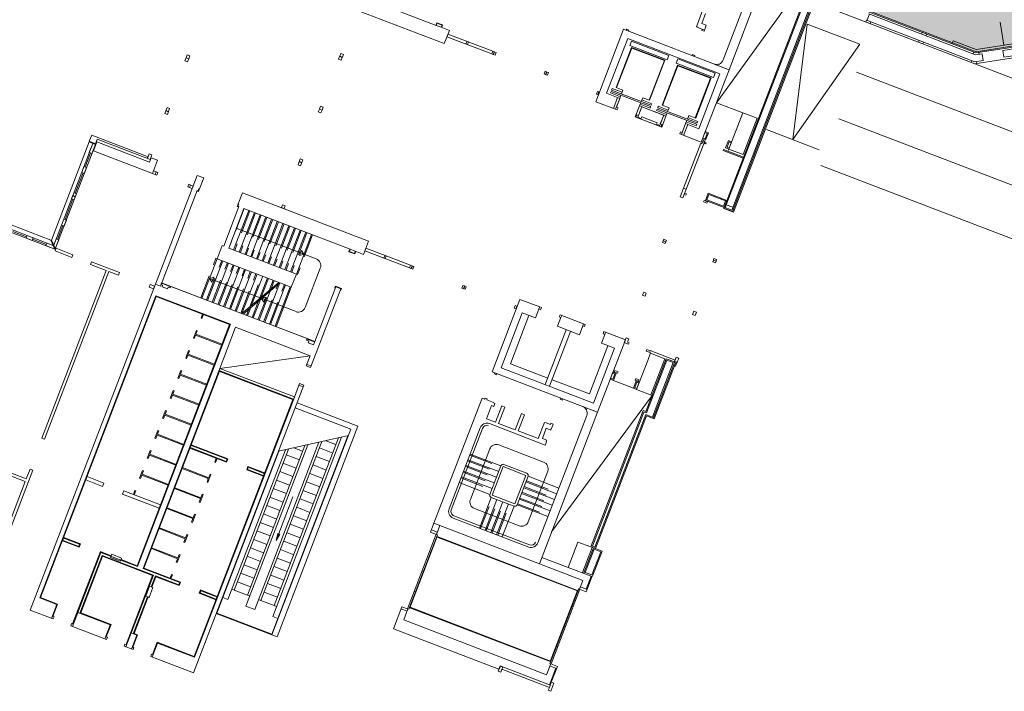
# Model space of a CAD drawing. Units: metres. Extents: x 5870 to 6509, y 343642 to 344292.
# Drawn here: x 6363 to 6405, y 343739 to 343767 of the extents above; entities that cross this region are included whole.
import ezdxf

# ---------------------------------------------------------------- set-up
doc = ezdxf.new("R2010")
doc.units = ezdxf.units.M
doc.header["$LTSCALE"] = 2
doc.linetypes.add('DASHED', pattern=[0.75, 0.5, -0.25])
for name, color, linetype, lineweight in [('A_01_Bebauung_Bestand', 7, 'CONTINUOUS', 20), ('A_03_FasVerkl_SN', 7, 'CONTINUOUS', 15), ('A_03_FETÜ_SN', 131, 'CONTINUOUS', 13), ('A_03_Fördertechnik_AN', 7, 'CONTINUOUS', 0), ('A_03_Fördertechnik_SN', 7, 'CONTINUOUS', 13), ('A_03_Haustechnik_Allgemein', 7, 'CONTINUOUS', 13), ('A_03_Stiege-Rampe_AN', 7, 'CONTINUOUS', 9), ('A_03_Stiege-Rampe_Verdeckt', 7, 'DASHED', 0), ('A_04_Bühne_Praktikabel_AN', 7, 'CONTINUOUS', 9), ('A_06_Symbol Schacht', 252, 'CONTINUOUS', 13)]:
    doc.layers.add(name, color=color, linetype=linetype, lineweight=lineweight)
doc.layers.add('A_05_Farbe_Schraff_B', color=7, linetype='CONTINUOUS', lineweight=15, true_color=0xf5d1d7)

msp = doc.modelspace()

# ---------------------------------------------------------------- hatches: boundary and pattern name
at = {"layer": 'A_05_Farbe_Schraff_B'}
h = msp.add_hatch(color=256, dxfattribs=at)
h.dxf.hatch_style = 1
h.paths.add_polyline_path([(6429.35, 343782.651), (6431.332, 343784.256), (6423.817, 343793.535), (6405.999, 343790.711), (6401.703, 343779.517), (6404.102, 343778.65), (6402.31, 343774.122), (6399.976, 343775.017), (6397.481, 343768.515), (6397.574, 343768.479), (6404.146, 343765.957), (6433.021, 343770.532), (6432.484, 343771.195), (6438.176, 343775.805), (6434.409, 343780.456), (6432.446, 343778.828)])

# ---------------------------------------------------------------- linework, layer by layer
at = {"layer": 'A_01_Bebauung_Bestand', "lineweight": 5}
for p, q in [((6396.106, 343771.632), (6393.634, 343765.19)), ((6393.386, 343765.606), (6395.465, 343771.021)), ((6397.799, 343770.601), (6393.475, 343759.333)), ((6398.138, 343770.52), (6393.781, 343759.167)), ((6398.079, 343770.494), (6395.197, 343762.983)), ((6404.125, 343765.903), (6433.143, 343770.501)), ((6404.077, 343765.439), (6433.401, 343770.086)), ((6405.273, 343766.004), (6423.595, 343768.907)), ((6405.319, 343765.717), (6423.64, 343768.62)), ((6404.125, 343765.903), (6397.553, 343768.425)), ((6392.247, 343767.018), (6392.512, 343767.709)), ((6404.077, 343765.439), (6397.392, 343768.005)), ((6392.636, 343767.586), (6392.471, 343767.157)), ((6399.475, 343767.291), (6399.446, 343767.217)), ((6404.085, 343765.522), (6399.475, 343767.291)), ((6399.602, 343767.553), (6399.498, 343767.283)), ((6404.117, 343765.82), (6399.578, 343767.562)), ((6381.398, 343766.994), (6381.183, 343767.076)), ((6389.264, 343766.867), (6389.282, 343766.913)), ((6389.358, 343766.831), (6389.264, 343766.867)), ((6389.282, 343766.913), (6389.376, 343766.877)), ((6389.376, 343766.877), (6389.358, 343766.831)), ((6392.312, 343766.993), (6392.247, 343767.018)), ((6392.308, 343766.984), (6392.312, 343766.993)), ((6392.495, 343766.912), (6392.308, 343766.984)), ((6392.471, 343767.157), (6392.658, 343767.085)), ((6392.477, 343766.865), (6392.495, 343766.912)), ((6392.571, 343766.829), (6392.477, 343766.865)), ((6392.495, 343766.912), (6392.589, 343766.876)), ((6392.589, 343766.876), (6392.571, 343766.829)), ((6392.642, 343767.016), (6392.589, 343766.876)), ((6392.658, 343767.085), (6392.633, 343767.02)), ((6392.633, 343767.02), (6392.642, 343767.016)), ((6399.661, 343767.22), (6399.633, 343767.145)), ((6383.546, 343765.864), (6381.641, 343766.595)), ((6383.589, 343765.976), (6381.684, 343766.707)), ((6401.715, 343766.432), (6401.687, 343766.357)), ((6401.848, 343766.777), (6401.819, 343766.702)), ((6402.034, 343766.705), (6402.006, 343766.631)), ((6382.451, 343766.284), (6382.494, 343766.396)), ((6382.451, 343766.284), (6382.512, 343766.261)), ((6382.494, 343766.396), (6382.555, 343766.373)), ((6382.512, 343766.261), (6382.555, 343766.373)), ((6401.902, 343766.36), (6401.873, 343766.285)), ((6405.273, 343766.004), (6405.319, 343765.717)), ((6377.03, 343765.633), (6377.075, 343765.75)), ((6377.03, 343765.633), (6377.142, 343765.59)), ((6377.075, 343765.75), (6377.187, 343765.707)), ((6377.127, 343765.885), (6377.082, 343765.769)), ((6377.082, 343765.769), (6377.194, 343765.726)), ((6377.127, 343765.885), (6377.239, 343765.842)), ((6377.142, 343765.59), (6377.187, 343765.707)), ((6377.239, 343765.842), (6377.194, 343765.726)), ((6383.546, 343765.864), (6383.589, 343765.976)), ((6383.546, 343765.864), (6383.606, 343765.841)), ((6383.589, 343765.976), (6383.649, 343765.953)), ((6383.606, 343765.841), (6383.649, 343765.953)), ((6383.625, 343765.834), (6383.668, 343765.946)), ((6383.625, 343765.834), (6383.686, 343765.81)), ((6383.668, 343765.946), (6383.729, 343765.922)), ((6383.686, 343765.81), (6383.729, 343765.922)), ((6392.065, 343765.792), (6392.083, 343765.838)), ((6392.159, 343765.756), (6392.065, 343765.792)), ((6392.083, 343765.838), (6392.176, 343765.802)), ((6392.176, 343765.802), (6392.159, 343765.756)), ((6403.956, 343765.572), (6403.927, 343765.497)), ((6404.042, 343765.935), (6404.013, 343765.86)), ((6404.085, 343765.522), (6404.445, 343765.579)), ((6404.117, 343765.82), (6404.4, 343765.865)), ((6404.261, 343765.843), (6404.248, 343765.922)), ((6404.4, 343765.865), (6404.445, 343765.579)), ((6393.634, 343765.19), (6392.999, 343765.433)), ((6393.172, 343765.421), (6393.203, 343765.408)), ((6404.171, 343765.454), (6404.158, 343765.533)), ((6385.772, 343765.01), (6385.815, 343765.122)), ((6385.772, 343765.01), (6385.833, 343764.986)), ((6385.815, 343765.122), (6385.876, 343765.098)), ((6385.833, 343764.986), (6385.876, 343765.098)), ((6385.852, 343764.979), (6385.895, 343765.091)), ((6385.852, 343764.979), (6385.912, 343764.956)), ((6385.895, 343765.091), (6385.955, 343765.068)), ((6385.912, 343764.956), (6385.955, 343765.068)), ((6387.999, 343764.155), (6388.042, 343764.267)), ((6387.999, 343764.155), (6388.06, 343764.132)), ((6388.042, 343764.267), (6388.103, 343764.244)), ((6388.06, 343764.132), (6388.103, 343764.244)), ((6376.219, 343763.519), (6376.267, 343763.645)), ((6376.267, 343763.645), (6376.379, 343763.602)), ((6376.331, 343763.476), (6376.379, 343763.602)), ((6369.688, 343763.443), (6369.8, 343763.4)), ((6369.695, 343763.462), (6369.807, 343763.419)), ((6395.197, 343762.983), (6393.755, 343759.225)), ((6392.615, 343762.255), (6392.521, 343762.291)), ((6392.701, 343762.479), (6392.607, 343762.515)), ((6392.701, 343762.479), (6392.615, 343762.255)), ((6366.586, 343762.058), (6364.923, 343757.725)), ((6366.698, 343762.015), (6364.992, 343757.57)), ((6392.581, 343762.112), (6392.516, 343762.138)), ((6393.634, 343762.121), (6393.548, 343761.897)), ((6393.641, 343761.861), (6393.548, 343761.897)), ((6393.625, 343761.819), (6393.59, 343761.726)), ((6393.727, 343762.085), (6393.634, 343762.121)), ((6368.897, 343761.423), (6368.925, 343761.498)), ((6368.911, 343761.418), (6368.988, 343761.618)), ((6369.126, 343760.778), (6369.341, 343761.338)), ((6375.355, 343761.269), (6375.467, 343761.226)), ((6375.362, 343761.287), (6375.474, 343761.244)), ((6369.242, 343760.733), (6369.285, 343760.845)), ((6370.69, 343760.178), (6370.733, 343760.29)), ((6391.699, 343760.148), (6391.811, 343760.105)), ((6392.688, 343759.656), (6392.774, 343759.88)), ((6392.774, 343759.88), (6393.484, 343759.608)), ((6392.688, 343759.656), (6393.398, 343759.384)), ((6393.484, 343759.608), (6393.398, 343759.384)), ((6393.416, 343759.307), (6393.781, 343759.167)), ((6393.475, 343759.333), (6393.755, 343759.225)), ((6393.519, 343759.45), (6393.799, 343759.342)), ((6362.69, 343758.567), (6364.905, 343757.717)), ((6364.974, 343757.562), (6362.759, 343758.412)), ((6365.695, 343757.21), (6365.738, 343757.323)), ((6380.052, 343756.761), (6378.148, 343757.492)), ((6380.095, 343756.873), (6378.191, 343757.604)), ((6366.488, 343756.906), (6366.531, 343757.018)), ((6369.268, 343755.582), (6364.336, 343742.731)), ((6372.438, 343754.365), (6369.268, 343755.582)), ((6372.438, 343754.365), (6368.486, 343744.068)), ((6375.97, 343753.492), (6376.023, 343753.632)), ((6390.254, 343753.173), (6390.279, 343753.238)), ((6390.293, 343753.136), (6390.9, 343752.903)), ((6375.871, 343752.593), (6375.69, 343752.662)), ((6390.095, 343750.652), (6390.959, 343752.902)), ((6390.121, 343750.594), (6390.984, 343752.844)), ((6390.309, 343751.363), (6390.9, 343752.903)), ((6390.402, 343750.363), (6391.323, 343752.763)), ((6390.682, 343751.22), (6391.264, 343752.737)), ((6390.959, 343752.902), (6391.323, 343752.763)), ((6390.984, 343752.844), (6391.264, 343752.737)), ((6391.316, 343752.787), (6391.387, 343752.973)), ((6391.316, 343752.787), (6391.381, 343752.762)), ((6391.318, 343752.598), (6391.381, 343752.762)), ((6371.943, 343752.375), (6368.72, 343743.978)), ((6371.952, 343752.399), (6375.122, 343751.183)), ((6388.777, 343752.256), (6388.684, 343752.292)), ((6388.691, 343752.032), (6388.777, 343752.256)), ((6375.53, 343751.706), (6375.349, 343751.775)), ((6388.691, 343752.032), (6388.598, 343752.068)), ((6389.625, 343751.674), (6389.711, 343751.898)), ((6389.804, 343751.862), (6389.711, 343751.898)), ((6389.718, 343751.638), (6389.625, 343751.674)), ((6375.113, 343751.158), (6370.91, 343740.208)), ((6390.376, 343750.421), (6390.682, 343751.22)), ((6387.823, 343744.926), (6390.014, 343750.635)), ((6387.935, 343744.883), (6390.1, 343750.527)), ((6390.014, 343750.635), (6390.121, 343750.594)), ((6390.1, 343750.527), (6390.376, 343750.421)), ((6370.7, 343749.135), (6372.261, 343748.536)), ((6370.735, 343749.228), (6372.296, 343748.629)), ((6372.296, 343748.629), (6372.261, 343748.536)), ((6373.196, 343748.284), (6373.161, 343748.191)), ((6373.161, 343748.191), (6373.869, 343747.919)), ((6373.196, 343748.284), (6373.905, 343748.012)), ((6384.028, 343748.311), (6383.562, 343747.097)), ((6384.028, 343748.311), (6384.999, 343747.938)), ((6384.999, 343747.938), (6384.533, 343746.724)), ((6383.562, 343747.097), (6384.533, 343746.724)), ((6365.28, 343745.191), (6365.988, 343744.919)), ((6365.315, 343745.285), (6366.024, 343745.013)), ((6366.924, 343744.667), (6365.717, 343741.521)), ((6366.024, 343745.013), (6365.988, 343744.919)), ((6366.924, 343744.667), (6368.486, 343744.068)), ((6387.41, 343743.81), (6387.819, 343744.874)), ((6387.462, 343743.79), (6387.87, 343744.855)), ((6387.52, 343743.816), (6387.898, 343744.801)), ((6387.763, 343744.896), (6387.87, 343744.855)), ((6387.764, 343744.901), (6387.96, 343744.825)), ((6387.8, 343743.709), (6388.178, 343744.694)), ((6387.823, 343744.926), (6387.935, 343744.883)), ((6387.898, 343744.801), (6388.178, 343744.694)), ((6366.982, 343744.538), (6366.038, 343742.078)), ((6366.982, 343744.538), (6369.159, 343743.702)), ((6368.72, 343743.978), (6370.281, 343743.379)), ((6386.796, 343744.024), (6387.776, 343743.648)), ((6387.52, 343743.816), (6387.8, 343743.709)), ((6369.159, 343743.702), (6367.987, 343740.65)), ((6369.252, 343743.667), (6369.073, 343743.2)), ((6369.252, 343743.667), (6370.246, 343743.285)), ((6370.281, 343743.379), (6370.246, 343743.285)), ((6387.565, 343743.097), (6387.776, 343743.648)), ((6371.181, 343743.033), (6371.146, 343742.94)), ((6371.181, 343743.033), (6371.89, 343742.761)), ((6364.336, 343742.731), (6365.057, 343742.454)), ((6368.912, 343742.78), (6368.308, 343741.207)), ((6371.146, 343742.94), (6371.854, 343742.668)), ((6364.83, 343741.861), (6365.057, 343742.454)), ((6364.866, 343741.955), (6364.936, 343741.928)), ((6365.944, 343742.114), (6367.328, 343741.583)), ((6365.682, 343741.641), (6365.752, 343741.614)), ((6367.1, 343740.99), (6367.328, 343741.583)), ((6367.136, 343741.083), (6367.206, 343741.056)), ((6368.215, 343741.242), (6368.456, 343741.15)), ((6368.456, 343741.15), (6368.229, 343740.557)), ((6367.953, 343740.77), (6368.023, 343740.743)), ((6368.265, 343740.65), (6368.335, 343740.623)), ((6369.116, 343740.216), (6369.343, 343740.809)), ((6369.343, 343740.809), (6370.91, 343740.208)), ((6369.082, 343740.337), (6369.152, 343740.31)), ((6383.848, 343739.693), (6383.858, 343739.689)), ((6383.852, 343739.702), (6383.906, 343739.842)), ((6383.858, 343739.689), (6383.912, 343739.829)), ((6383.906, 343739.842), (6386.006, 343739.036)), ((6383.912, 343739.829), (6384.014, 343739.79)), ((6383.932, 343739.575), (6384.014, 343739.79)), ((6386.006, 343739.036), (6386.275, 343739.736)), ((6386.079, 343739.142), (6385.997, 343738.927))]:
    msp.add_line(p, q, dxfattribs=at)
at = {"layer": 'A_01_Bebauung_Bestand', "lineweight": 5, "ltscale": 10}
for p, q in [((6388.717, 343763.542), (6388.896, 343764.009)), ((6389.744, 343763.148), (6389.923, 343763.615)), ((6389.895, 343763.122), (6389.755, 343763.176)), ((6389.895, 343763.122), (6389.92, 343763.187)), ((6390.573, 343762.937), (6389.92, 343763.187)), ((6390.677, 343762.79), (6390.857, 343763.256)), ((6390.548, 343762.871), (6390.573, 343762.937)), ((6390.688, 343762.818), (6390.548, 343762.871)), ((6391.704, 343762.395), (6391.884, 343762.862)), ((6377.743, 343757.471), (6377.528, 343757.553)), ((6369.485, 343756.061), (6369.555, 343756.034)), ((6369.901, 343755.96), (6369.504, 343756.113)), ((6369.908, 343755.979), (6369.511, 343756.131)), ((6369.555, 343756.034), (6369.528, 343755.964)), ((6369.761, 343755.875), (6369.528, 343755.964)), ((6369.788, 343755.945), (6369.761, 343755.875)), ((6369.881, 343755.909), (6369.788, 343755.945)), ((6369.908, 343755.979), (6369.881, 343755.909)), ((6369.908, 343755.979), (6375.697, 343753.758)), ((6385.586, 343755.104), (6385.55, 343755.01)), ((6386.519, 343754.745), (6386.483, 343754.652)), ((6387.453, 343754.387), (6387.417, 343754.294)), ((6388.386, 343754.029), (6388.351, 343753.935)), ((6375.697, 343753.758), (6375.67, 343753.688)), ((6375.67, 343753.688), (6375.763, 343753.652)), ((6375.689, 343753.739), (6376.016, 343753.613)), ((6375.697, 343753.758), (6376.023, 343753.632)), ((6375.763, 343753.652), (6375.736, 343753.582)), ((6375.736, 343753.582), (6375.97, 343753.492)), ((6380.983, 343745.623), (6381.235, 343745.527)), ((6387.313, 343743.194), (6387.565, 343743.097)), ((6379.693, 343742.262), (6379.945, 343742.166)), ((6386.023, 343739.833), (6386.275, 343739.736))]:
    msp.add_line(p, q, dxfattribs=at)
at = {"layer": 'A_01_Bebauung_Bestand', "lineweight": 5}
for points in [[(6393.825, 343759.129), (6393.409, 343759.288), (6397.773, 343770.66), (6398.189, 343770.5), (6393.825, 343759.129)], [(6381.432, 343767.082), (6381.217, 343767.165), (6381.183, 343767.076), (6376.408, 343768.909), (6376.354, 343768.769), (6376.33, 343768.778), (6376.169, 343768.358), (6381.528, 343766.301), (6381.743, 343766.861), (6381.398, 343766.994), (6381.432, 343767.082)], [(6394.823, 343763.126), (6394.217, 343763.359), (6393.625, 343761.819), (6394.232, 343761.586), (6394.823, 343763.126)], [(6392.759, 343762.505), (6392.623, 343762.557), (6392.505, 343762.249), (6392.64, 343762.197), (6392.759, 343762.505)], [(6392.433, 343762.062), (6391.559, 343759.784), (6391.671, 343759.741), (6392.599, 343762.159)], [(6392.433, 343762.062), (6392.48, 343762.044), (6392.534, 343762.184), (6392.599, 343762.159)], [(6392.656, 343762.084), (6392.605, 343762.104), (6392.587, 343762.057), (6392.638, 343762.037), (6392.656, 343762.084)], [(6393.403, 343761.797), (6393.385, 343761.751), (6394.23, 343761.426), (6394.248, 343761.473), (6393.403, 343761.797)], [(6393.744, 343762.127), (6393.608, 343762.179), (6393.49, 343761.871), (6393.625, 343761.819), (6393.744, 343762.127)], [(6391.825, 343759.918), (6391.75, 343759.947), (6391.725, 343759.881), (6391.8, 343759.853), (6391.825, 343759.918)], [(6393.542, 343759.634), (6392.748, 343759.938), (6392.63, 343759.63), (6393.424, 343759.326), (6393.542, 343759.634)], [(6392.712, 343759.577), (6392.572, 343759.631), (6392.546, 343759.566), (6392.687, 343759.512), (6392.712, 343759.577)], [(6390.978, 343757.935), (6390.866, 343757.978), (6390.839, 343757.908), (6390.951, 343757.865), (6390.978, 343757.935)], [(6365.738, 343757.323), (6365.024, 343757.597), (6364.981, 343757.485), (6365.695, 343757.21)], [(6366.488, 343756.906), (6367.156, 343756.65), (6364.418, 343749.517), (6364.53, 343749.474)], [(6364.53, 343749.474), (6367.268, 343756.607), (6367.679, 343756.449), (6367.722, 343756.561), (6366.531, 343757.018)], [(6393.08, 343757.048), (6393.106, 343757.118), (6392.994, 343757.161), (6392.968, 343757.091), (6393.08, 343757.048)]]:
    msp.add_lwpolyline(points, dxfattribs=at)
for points in [[(6391.611, 343762.431), (6391.541, 343762.458), (6391.577, 343762.552), (6391.647, 343762.525), (6391.79, 343762.898), (6392.35, 343762.683), (6393.246, 343765.017), (6389.325, 343766.522), (6388.429, 343764.188), (6388.989, 343763.973), (6388.846, 343763.6), (6388.916, 343763.573), (6388.88, 343763.479), (6388.81, 343763.506), (6387.97, 343763.829), (6389.152, 343766.91), (6393.634, 343765.19), (6392.451, 343762.109)], [(6370.615, 343765.524), (6370.503, 343765.567), (6370.552, 343765.693), (6370.664, 343765.65)], [(6370.712, 343765.776), (6370.6, 343765.819), (6370.552, 343765.693), (6370.664, 343765.65)], [(6369.755, 343763.284), (6369.643, 343763.327), (6369.74, 343763.579), (6369.852, 343763.536)], [(6376.282, 343763.35), (6376.17, 343763.393), (6376.219, 343763.519), (6376.331, 343763.476)], [(6389.674, 343763.175), (6389.71, 343763.268), (6389.78, 343763.241), (6389.923, 343763.615), (6390.857, 343763.256), (6390.713, 343762.883), (6390.783, 343762.856), (6390.747, 343762.763)], [(6369.1, 343761.575), (6369.023, 343761.375), (6366.777, 343762.236), (6366.704, 343762.045), (6366.438, 343762.147), (6366.54, 343762.413), (6368.939, 343761.492), (6368.988, 343761.618)], [(6366.547, 343761.623), (6366.698, 343762.015), (6366.586, 343762.058), (6366.435, 343761.666)], [(6369.313, 343760.706), (6369.356, 343760.818), (6369.169, 343760.89), (6369.341, 343761.338), (6369.07, 343761.442), (6369.002, 343761.265), (6366.761, 343762.125), (6366.614, 343761.742)], [(6375.422, 343761.109), (6375.519, 343761.361), (6375.407, 343761.404), (6375.31, 343761.152)], [(6366.225, 343760.783), (6366.322, 343761.035), (6366.21, 343761.078), (6366.113, 343760.826)], [(6370.849, 343760.245), (6370.806, 343760.133), (6370.62, 343760.205), (6370.663, 343760.317)], [(6365.683, 343759.705), (6365.795, 343759.662), (6365.84, 343759.779), (6365.728, 343759.822)], [(6365.735, 343759.841), (6365.847, 343759.798), (6365.892, 343759.914), (6365.78, 343759.957)], [(6374.767, 343759.4), (6374.724, 343759.288), (6374.612, 343759.331), (6374.655, 343759.443)], [(6365.365, 343758.542), (6365.253, 343758.585), (6365.35, 343758.837), (6365.462, 343758.794)], [(6364.002, 343757.935), (6364.045, 343758.047), (6363.793, 343758.144), (6363.75, 343758.032)], [(6364.59, 343757.709), (6364.974, 343757.562), (6364.905, 343757.717), (6364.633, 343757.821)], [(6364.992, 343757.57), (6365.139, 343757.954), (6365.027, 343757.997), (6364.923, 343757.725)], [(6390.812, 343757.838), (6390.924, 343757.795), (6390.951, 343757.865), (6390.839, 343757.908)], [(6379.018, 343757.158), (6378.957, 343757.182), (6379, 343757.294), (6379.061, 343757.27)], [(6380.113, 343756.738), (6380.052, 343756.761), (6380.095, 343756.873), (6380.156, 343756.85)], [(6380.192, 343756.708), (6380.131, 343756.731), (6380.174, 343756.843), (6380.235, 343756.82)], [(6392.941, 343757.021), (6393.053, 343756.978), (6393.08, 343757.048), (6392.968, 343757.091)], [(6377.132, 343755.879), (6375.844, 343752.523), (6375.663, 343752.592), (6375.829, 343753.026), (6372.659, 343754.243), (6371.943, 343752.375), (6371.967, 343752.365), (6368.754, 343743.993), (6370.315, 343743.394), (6370.26, 343743.252), (6369.267, 343743.633), (6369.097, 343743.191), (6369.143, 343743.173), (6368.982, 343742.753), (6368.936, 343742.77), (6368.342, 343741.222), (6368.49, 343741.165), (6368.289, 343740.641), (6368.335, 343740.623), (6368.299, 343740.53), (6367.917, 343740.676), (6367.953, 343740.77), (6367.999, 343740.752), (6369.125, 343743.687), (6366.997, 343744.504), (6366.071, 343742.093), (6367.361, 343741.598), (6367.16, 343741.074), (6367.206, 343741.056), (6367.17, 343740.963), (6365.647, 343741.548), (6365.682, 343741.641), (6365.728, 343741.624), (6366.909, 343744.701), (6367.368, 343744.525), (6367.391, 343744.587), (6367.812, 343744.426), (6367.788, 343744.364), (6368.471, 343744.101), (6372.404, 343754.35), (6369.283, 343755.549), (6364.369, 343742.746), (6365.091, 343742.469), (6364.89, 343741.945), (6364.936, 343741.928), (6364.9, 343741.834), (6363.927, 343742.208), (6369.248, 343756.072), (6369.458, 343755.991), (6369.511, 343756.131), (6376.023, 343753.632), (6376.917, 343755.961)], [(6368.986, 343755.947), (6369.172, 343755.876), (6369.215, 343755.988), (6369.029, 343756.059)], [(6382.339, 343755.884), (6382.279, 343755.907), (6382.322, 343756.019), (6382.382, 343755.996)], [(6382.419, 343755.853), (6382.358, 343755.876), (6382.401, 343755.988), (6382.462, 343755.965)], [(6389.952, 343755.597), (6390.006, 343755.737), (6390.118, 343755.694), (6390.064, 343755.554)], [(6384.566, 343755.029), (6384.505, 343755.052), (6384.548, 343755.164), (6384.609, 343755.141)], [(6371.251, 343754.793), (6371.288, 343754.779), (6371.224, 343754.614), (6371.187, 343754.628)], [(6392.135, 343754.92), (6392.081, 343754.78), (6392.193, 343754.737), (6392.247, 343754.877)], [(6372.085, 343753.518), (6370.968, 343753.946), (6371.025, 343754.093), (6370.987, 343754.107), (6370.86, 343753.777), (6370.898, 343753.762), (6370.954, 343753.909), (6372.071, 343753.48)], [(6389.259, 343753.79), (6389.371, 343753.747), (6389.317, 343753.607), (6389.392, 343753.579), (6389.392, 343753.579), (6389.367, 343753.513), (6389.18, 343753.585)], [(6371.758, 343752.666), (6370.642, 343753.095), (6370.698, 343753.241), (6370.66, 343753.256), (6370.534, 343752.925), (6370.571, 343752.911), (6370.627, 343753.057), (6371.744, 343752.629)], [(6390.175, 343752.828), (6390.3, 343753.155), (6390.165, 343753.207), (6390.114, 343753.227), (6390.139, 343753.292), (6390.279, 343753.238), (6390.282, 343753.248), (6391.337, 343752.843), (6391.387, 343752.973), (6391.499, 343752.93), (6391.365, 343752.58), (6391.318, 343752.598), (6390.453, 343750.344), (6390.126, 343750.469), (6387.96, 343744.825), (6388.236, 343744.72), (6387.826, 343743.651), (6387.812, 343743.656), (6387.557, 343742.993), (6387.277, 343743.101), (6387.42, 343743.474), (6385.572, 343744.184), (6385.676, 343744.454), (6386.796, 343744.024), (6387.212, 343745.107), (6387.763, 343744.896), (6387.763, 343744.896), (6387.763, 343744.896), (6389.988, 343750.694), (6390.095, 343750.652), (6390.36, 343751.343), (6389.702, 343751.596)], [(6371.431, 343751.815), (6370.315, 343752.243), (6370.371, 343752.39), (6370.334, 343752.404), (6370.207, 343752.074), (6370.244, 343752.059), (6370.3, 343752.206), (6371.417, 343751.777)], [(6371.988, 343752.492), (6375.158, 343751.276), (6375.113, 343751.158), (6371.943, 343752.375)], [(6383.675, 343752.302), (6383.657, 343752.256), (6383.75, 343752.22), (6383.768, 343752.266)], [(6388.7, 343752.334), (6388.835, 343752.282), (6388.717, 343751.974), (6388.582, 343752.026)], [(6388.754, 343752.335), (6388.894, 343752.281), (6388.919, 343752.346), (6388.779, 343752.4)], [(6370.864, 343739.546), (6369.046, 343740.243), (6369.082, 343740.337), (6369.127, 343740.319), (6369.328, 343740.843), (6370.895, 343740.242), (6375.088, 343751.168), (6375.113, 343751.158), (6375.376, 343751.845), (6375.557, 343751.776)], [(6389.567, 343751.648), (6389.702, 343751.596), (6389.82, 343751.904), (6389.685, 343751.956)], [(6389.641, 343751.994), (6389.781, 343751.941), (6389.806, 343752.006), (6389.666, 343752.06)], [(6371.105, 343750.963), (6369.988, 343751.392), (6370.044, 343751.538), (6370.007, 343751.553), (6369.88, 343751.222), (6369.917, 343751.208), (6369.974, 343751.355), (6371.09, 343750.926)], [(6386.476, 343751.227), (6386.458, 343751.181), (6386.551, 343751.145), (6386.569, 343751.192)], [(6370.778, 343750.112), (6369.661, 343750.54), (6369.717, 343750.687), (6369.68, 343750.701), (6369.553, 343750.371), (6369.591, 343750.357), (6369.647, 343750.503), (6370.763, 343750.075)], [(6370.451, 343749.26), (6369.334, 343749.689), (6369.391, 343749.836), (6369.353, 343749.85), (6369.227, 343749.519), (6369.264, 343749.505), (6369.32, 343749.652), (6370.437, 343749.223)], [(6361.839, 343742.795), (6361.951, 343742.752), (6364.029, 343748.167), (6363.917, 343748.21), (6363.759, 343747.799), (6359.614, 343749.39), (6359.571, 343749.278), (6363.716, 343747.687)], [(6370.769, 343749.243), (6372.33, 343748.644), (6372.276, 343748.502), (6370.715, 343749.101)], [(6370.124, 343748.409), (6369.008, 343748.838), (6369.064, 343748.984), (6369.027, 343748.998), (6368.9, 343748.668), (6368.937, 343748.654), (6368.993, 343748.8), (6370.11, 343748.372)], [(6371.831, 343748.673), (6371.869, 343748.659), (6371.805, 343748.493), (6371.768, 343748.508)], [(6369.797, 343747.558), (6368.681, 343747.986), (6368.737, 343748.133), (6368.7, 343748.147), (6368.573, 343747.816), (6368.61, 343747.802), (6368.667, 343747.949), (6369.783, 343747.52)], [(6370.395, 343748.269), (6371.512, 343747.84), (6371.568, 343747.987), (6371.605, 343747.972), (6371.478, 343747.642), (6371.441, 343747.656), (6371.497, 343747.803), (6370.381, 343748.231)], [(6373.836, 343747.904), (6373.89, 343748.046), (6373.181, 343748.318), (6373.127, 343748.176)], [(6367.05, 343747.614), (6366.996, 343747.472), (6366.287, 343747.744), (6366.342, 343747.886)], [(6367.902, 343747.287), (6367.847, 343747.145), (6369.409, 343746.546), (6369.464, 343746.687)], [(6368.373, 343747.296), (6368.41, 343747.281), (6368.347, 343747.116), (6368.31, 343747.13)], [(6370.068, 343747.417), (6371.185, 343746.989), (6371.241, 343747.135), (6371.278, 343747.121), (6371.152, 343746.79), (6371.114, 343746.805), (6371.17, 343746.951), (6370.054, 343747.38)], [(6369.741, 343746.566), (6370.858, 343746.137), (6370.914, 343746.284), (6370.952, 343746.27), (6370.825, 343745.939), (6370.787, 343745.953), (6370.844, 343746.1), (6369.727, 343746.528)], [(6381.343, 343745.807), (6381.199, 343745.433), (6380.947, 343745.53), (6381.091, 343745.903)], [(6369.415, 343745.714), (6370.531, 343745.286), (6370.588, 343745.432), (6370.625, 343745.418), (6370.498, 343745.088), (6370.461, 343745.102), (6370.517, 343745.248), (6369.4, 343745.677)], [(6366.058, 343745.028), (6366.003, 343744.886), (6365.295, 343745.158), (6365.349, 343745.3)], [(6369.088, 343744.863), (6370.204, 343744.434), (6370.261, 343744.581), (6370.298, 343744.567), (6370.171, 343744.236), (6370.134, 343744.25), (6370.19, 343744.397), (6369.074, 343744.826)], [(6367.338, 343744.447), (6367.391, 343744.587), (6367.812, 343744.426), (6367.758, 343744.286)], [(6369.934, 343743.73), (6369.971, 343743.715), (6369.908, 343743.55), (6369.871, 343743.564)], [(6369.003, 343743.227), (6369.143, 343743.173), (6368.982, 343742.753), (6368.842, 343742.807)], [(6371.875, 343742.795), (6371.166, 343743.067), (6371.112, 343742.925), (6371.821, 343742.653)], [(6386.059, 343739.926), (6386.339, 343739.819), (6386.079, 343739.142), (6386.191, 343739.099), (6386.06, 343738.758), (6385.948, 343738.801), (6385.997, 343738.927), (6383.98, 343739.701), (6383.932, 343739.575), (6383.82, 343739.618), (6383.852, 343739.702), (6379.371, 343741.422), (6379.729, 343742.356), (6379.967, 343742.264), (6379.981, 343742.259), (6379.802, 343741.792), (6385.88, 343739.46)]]:
    msp.add_lwpolyline(points, close=True, dxfattribs=at)
at = {"layer": 'A_01_Bebauung_Bestand', "lineweight": 5, "ltscale": 10}
for points in [[(6388.81, 343763.506), (6388.989, 343763.973), (6388.429, 343764.188), (6389.325, 343766.522), (6393.246, 343765.017), (6392.35, 343762.683), (6391.79, 343762.898), (6391.611, 343762.431), (6392.451, 343762.109), (6393.634, 343765.19), (6389.152, 343766.91), (6387.97, 343763.829)], [(6390.771, 343762.754), (6390.95, 343763.221), (6389.83, 343763.651), (6389.65, 343763.184)], [(6371.301, 343760.586), (6371.122, 343760.119), (6371.099, 343760.128), (6371.063, 343760.035), (6371.035, 343760.045), (6371.016, 343760.052), (6369.458, 343755.991), (6369.248, 343756.072), (6371.021, 343760.693)], [(6375.24, 343756.503), (6375.025, 343755.943), (6371.87, 343757.154), (6372.085, 343757.714), (6372.155, 343757.688), (6372.8, 343759.368), (6372.753, 343759.386), (6372.782, 343759.461), (6372.789, 343759.479), (6372.765, 343759.488), (6372.944, 343759.955), (6378.303, 343757.898), (6378.088, 343757.338), (6377.743, 343757.471), (6377.709, 343757.382), (6377.494, 343757.465), (6377.528, 343757.553), (6373.01, 343759.287), (6372.365, 343757.607)], [(6388.386, 343754.029), (6388.316, 343754.056), (6388.28, 343753.962), (6388.351, 343753.935), (6388.207, 343753.562), (6388.767, 343753.347), (6387.872, 343751.013), (6383.95, 343752.518), (6384.846, 343754.852), (6385.406, 343754.637), (6385.55, 343755.01), (6385.62, 343754.983), (6385.656, 343755.077), (6385.586, 343755.104), (6384.745, 343755.426), (6383.563, 343752.345), (6388.044, 343750.625), (6389.227, 343753.706)], [(6386.449, 343754.772), (6386.413, 343754.679), (6386.483, 343754.652), (6386.34, 343754.279), (6387.274, 343753.92), (6387.417, 343754.294), (6387.487, 343754.267), (6387.523, 343754.36)]]:
    msp.add_lwpolyline(points, close=True, dxfattribs=at)
at = {"layer": 'A_01_Bebauung_Bestand', "lineweight": 5}
for points in [[(6387.409, 343750.869, -0.147477), (6387.546, 343750.763), (6387.578, 343750.751, -0.005936), (6387.568, 343750.726, -0.213784), (6387.582, 343750.482), (6385.504, 343745.067, -0.414214), (6385.116, 343744.894), (6381.905, 343746.127, -0.414214), (6381.732, 343746.514), (6383.058, 343749.968, -0.414214), (6383.445, 343750.141), (6385.817, 343749.231), (6385.87, 343749.371), (6385.861, 343749.375), (6385.886, 343749.44), (6385.699, 343749.512), (6385.864, 343749.941), (6386.051, 343749.869), (6386.076, 343749.935), (6386.085, 343749.931), (6386.139, 343750.071), (6386.157, 343750.118), (6386.064, 343750.154), (6386.046, 343750.107), (6385.859, 343750.179), (6385.855, 343750.169), (6385.79, 343750.194), (6385.525, 343749.504), (6384.675, 343749.83), (6384.941, 343750.521), (6384.81, 343750.571), (6384.545, 343749.88), (6383.835, 343750.152), (6384.1, 343750.843), (6383.97, 343750.893), (6383.704, 343750.202), (6383.322, 343750.349), (6383.537, 343750.909), (6383.63, 343750.874), (6383.68, 343751.004), (6383.615, 343751.029), (6383.618, 343751.039), (6383.338, 343751.146), (6383.356, 343751.193), (6383.263, 343751.229), (6383.245, 343751.182), (6383.133, 343751.225), (6381.091, 343745.903), (6385.572, 343744.184), (6388.044, 343750.625)], [(6384.498, 343746.631), (6383.527, 343747.004, -0.414214), (6383.469, 343747.133), (6383.935, 343748.347, -0.414214), (6384.064, 343748.404), (6385.035, 343748.031, -0.414214), (6385.092, 343747.902), (6384.627, 343746.689, -0.414214)]]:
    msp.add_lwpolyline(points, format="xyb", close=True, dxfattribs=at)
at = {"layer": 'A_01_Bebauung_Bestand', "ltscale": 10}
for centre, radius, start, end in [((6393.106, 343765.713), 0.3, 290.735, 339.0041), ((6393.106, 343765.713), 0.3, 249.0041, 282.5614), ((6392.176, 343765.802), 1.1, 339.0041, 340.3646)]:
    msp.add_arc(centre, radius, start, end, dxfattribs=at)
at = {"layer": 'A_03_FasVerkl_SN'}
for p, q in [((6366.427, 343762.119), (6364.825, 343757.945)), ((6366.427, 343762.119), (6366.586, 343762.058)), ((6362.593, 343758.787), (6364.807, 343757.937)), ((6364.905, 343757.717), (6364.807, 343757.937)), ((6364.923, 343757.725), (6364.825, 343757.945))]:
    msp.add_line(p, q, dxfattribs=at)
at = {"layer": 'A_03_FETÜ_SN'}
for p, q in [((6366.491, 343761.644), (6366.266, 343761.056)), ((6366.169, 343760.804), (6365.836, 343759.936)), ((6365.739, 343759.684), (6365.406, 343758.816)), ((6365.309, 343758.564), (6365.083, 343757.975)), ((6363.183, 343758.314), (6363.771, 343758.088)), ((6364.023, 343757.991), (6364.612, 343757.765))]:
    msp.add_line(p, q, dxfattribs=at)
msp.add_lwpolyline([(6381.41, 343767.026), (6381.429, 343767.019), (6381.458, 343767.094), (6381.205, 343767.191), (6381.177, 343767.116), (6381.195, 343767.109), (6381.217, 343767.165), (6381.432, 343767.082)], close=True, dxfattribs=at)
at = {"layer": 'A_03_FETÜ_SN', "ltscale": 10}
for points in [[(6371.028, 343760.027), (6371.035, 343760.045), (6371.063, 343760.035), (6371.092, 343760.109), (6371.11, 343760.102), (6371.075, 343760.009)], [(6372.774, 343759.357), (6372.781, 343759.375), (6372.753, 343759.386), (6372.782, 343759.461), (6372.763, 343759.468), (6372.727, 343759.374)], [(6377.73, 343757.438), (6377.749, 343757.431), (6377.72, 343757.356), (6377.468, 343757.453), (6377.497, 343757.528), (6377.516, 343757.521), (6377.494, 343757.465), (6377.709, 343757.382)], [(6377.111, 343755.823), (6377.129, 343755.816), (6377.158, 343755.891), (6376.906, 343755.987), (6376.877, 343755.913), (6376.896, 343755.905), (6376.917, 343755.961), (6377.132, 343755.879)]]:
    msp.add_lwpolyline(points, close=True, dxfattribs=at)
at = {"layer": 'A_03_Fördertechnik_AN'}
for p, q in [((6377.857, 343750.036), (6375.271, 343751.029)), ((6377.56, 343749.904), (6375.188, 343750.814)), ((6374.202, 343741.156), (6377.56, 343749.904)), ((6374.417, 343741.074), (6377.857, 343750.036)), ((6373.095, 343742.375), (6375.732, 343749.244)), ((6373.469, 343742.231), (6376.2, 343749.349)), ((6373.736, 343742.621), (6376.329, 343749.378)), ((6374.191, 343741.182), (6377.431, 343749.625)), ((6374.234, 343741.938), (6377.161, 343749.564)), ((6374.296, 343742.406), (6377.032, 343749.535)), ((6377.454, 343749.63), (6374.478, 343748.963)), ((6376.494, 343749.415), (6376.923, 343749.25)), ((6371.857, 343742.078), (6374.501, 343748.968)), ((6372.33, 343742.669), (6374.771, 343749.028)), ((6372.597, 343743.058), (6374.9, 343749.057)), ((6373.157, 343742.843), (6375.603, 343749.215)), ((6374.809, 343748.821), (6375.369, 343748.606)), ((6375.134, 343749.11), (6375.507, 343748.967)), ((6376.225, 343749.105), (6376.785, 343748.89)), ((6374.671, 343748.461), (6375.231, 343748.246)), ((6376.086, 343748.744), (6376.646, 343748.529)), ((6374.533, 343748.101), (6375.093, 343747.886)), ((6375.81, 343748.024), (6376.37, 343747.809)), ((6375.948, 343748.384), (6376.508, 343748.169)), ((6374.394, 343747.741), (6374.954, 343747.526)), ((6375.672, 343747.664), (6376.232, 343747.449)), ((6374.256, 343747.38), (6374.816, 343747.165)), ((6375.533, 343747.303), (6376.093, 343747.088)), ((6374.118, 343747.02), (6374.678, 343746.805)), ((6375.395, 343746.943), (6375.955, 343746.728)), ((6373.98, 343746.66), (6374.54, 343746.445)), ((6375.257, 343746.583), (6375.817, 343746.368)), ((6373.703, 343745.939), (6374.263, 343745.725)), ((6373.841, 343746.3), (6374.401, 343746.085)), ((6375.119, 343746.223), (6375.679, 343746.008)), ((6373.565, 343745.579), (6374.125, 343745.364)), ((6374.842, 343745.502), (6375.402, 343745.287)), ((6374.98, 343745.863), (6375.54, 343745.648)), ((6373.427, 343745.219), (6373.987, 343745.004)), ((6374.704, 343745.142), (6375.264, 343744.927)), ((6373.288, 343744.859), (6373.848, 343744.644)), ((6374.566, 343744.782), (6375.126, 343744.567)), ((6373.15, 343744.499), (6373.71, 343744.284)), ((6374.427, 343744.422), (6374.987, 343744.207)), ((6373.012, 343744.138), (6373.572, 343743.923)), ((6374.289, 343744.061), (6374.849, 343743.846)), ((6372.735, 343743.418), (6373.295, 343743.203)), ((6372.874, 343743.778), (6373.434, 343743.563)), ((6374.151, 343743.701), (6374.711, 343743.486)), ((6372.597, 343743.058), (6372.494, 343743.097)), ((6372.597, 343743.058), (6373.157, 343742.843)), ((6373.874, 343742.981), (6374.434, 343742.766)), ((6374.013, 343743.341), (6374.573, 343743.126)), ((6372.33, 343742.669), (6372.115, 343742.751)), ((6373.26, 343742.803), (6373.157, 343742.843)), ((6373.736, 343742.621), (6373.633, 343742.66)), ((6373.736, 343742.621), (6374.296, 343742.406)), ((6373.469, 343742.231), (6373.095, 343742.375)), ((6374.399, 343742.366), (6374.296, 343742.406)), ((6374.417, 343741.074), (6371.826, 343742.068)), ((6374.191, 343741.182), (6371.857, 343742.078)), ((6374.449, 343741.855), (6374.234, 343741.938))]:
    msp.add_line(p, q, dxfattribs=at)
at = {"layer": 'A_03_Fördertechnik_AN', "flags": 128}
msp.add_lwpolyline([(6374.385, 343745.175), (6374.537, 343745.434), (6374.445, 343745.469), (6374.385, 343745.175), (6375.094, 343747.024)], dxfattribs=at)
at = {"layer": 'A_03_Fördertechnik_SN', "lineweight": 5, "ltscale": 10}
for p, q in [((6389.422, 343766.217), (6389.493, 343766.402)), ((6389.494, 343766.404), (6391.081, 343765.795)), ((6388.832, 343764.435), (6389.486, 343766.139)), ((6388.851, 343764.428), (6389.497, 343766.113)), ((6389.422, 343766.217), (6391.009, 343765.608)), ((6389.486, 343766.139), (6390.91, 343765.592)), ((6389.497, 343766.113), (6390.884, 343765.581)), ((6390.237, 343763.896), (6390.884, 343765.581)), ((6390.256, 343763.889), (6390.91, 343765.592)), ((6391.009, 343765.608), (6391.08, 343765.793)), ((6391.383, 343765.464), (6391.454, 343765.649)), ((6391.454, 343765.651), (6393.041, 343765.042)), ((6390.793, 343763.683), (6391.446, 343765.386)), ((6390.811, 343763.675), (6391.458, 343765.361)), ((6391.383, 343765.464), (6392.97, 343764.855)), ((6391.446, 343765.386), (6392.87, 343764.84)), ((6391.458, 343765.361), (6392.844, 343764.829)), ((6392.198, 343763.143), (6392.844, 343764.829)), ((6392.216, 343763.136), (6392.87, 343764.84)), ((6392.97, 343764.855), (6393.041, 343765.04)), ((6388.668, 343764.391), (6388.643, 343764.326)), ((6388.643, 343764.326), (6390.323, 343763.681)), ((6389.088, 343764.23), (6388.668, 343764.391)), ((6388.832, 343764.435), (6389.124, 343764.323)), ((6389.124, 343764.323), (6389.063, 343764.164)), ((6388.621, 343764.27), (6388.596, 343764.204)), ((6389.016, 343764.043), (6388.596, 343764.204)), ((6388.621, 343764.27), (6390.302, 343763.625)), ((6389.041, 343764.108), (6388.989, 343763.973)), ((6389.964, 343764.001), (6389.903, 343763.842)), ((6389.928, 343763.907), (6390.348, 343763.746)), ((6389.964, 343764.001), (6390.256, 343763.889)), ((6389.882, 343763.786), (6389.83, 343763.651)), ((6389.856, 343763.721), (6390.277, 343763.559)), ((6390.302, 343763.625), (6390.277, 343763.559)), ((6390.348, 343763.746), (6390.323, 343763.681)), ((6390.582, 343763.517), (6390.557, 343763.452)), ((6390.582, 343763.517), (6392.262, 343762.872)), ((6390.628, 343763.639), (6390.603, 343763.573)), ((6390.603, 343763.573), (6392.284, 343762.928)), ((6391.048, 343763.477), (6390.628, 343763.639)), ((6390.793, 343763.683), (6391.084, 343763.571)), ((6391.084, 343763.571), (6391.023, 343763.412)), ((6390.977, 343763.291), (6390.557, 343763.452)), ((6391.002, 343763.356), (6390.95, 343763.221)), ((6391.925, 343763.248), (6391.864, 343763.089)), ((6391.889, 343763.155), (6392.309, 343762.994)), ((6391.925, 343763.248), (6392.216, 343763.136)), ((6391.842, 343763.033), (6391.79, 343762.898)), ((6391.817, 343762.968), (6392.237, 343762.807)), ((6392.262, 343762.872), (6392.237, 343762.807)), ((6392.309, 343762.994), (6392.284, 343762.928)), ((6379.967, 343742.264), (6381.185, 343745.439)), ((6380.018, 343742.245), (6381.237, 343745.419)), ((6380.066, 343742.312), (6381.227, 343745.337)), ((6381.185, 343745.439), (6381.237, 343745.419)), ((6381.22, 343745.318), (6387.185, 343743.029)), ((6381.227, 343745.337), (6387.192, 343743.047)), ((6380.899, 343744.692), (6380.95, 343744.672)), ((6380.576, 343743.852), (6380.628, 343743.832)), ((6380.254, 343743.011), (6380.305, 343742.992)), ((6386.014, 343739.922), (6387.247, 343743.134)), ((6386.032, 343740.023), (6387.192, 343743.047)), ((6386.073, 343739.921), (6387.291, 343743.095)), ((6387.247, 343743.134), (6387.284, 343743.119)), ((6379.967, 343742.264), (6380.018, 343742.245)), ((6380.066, 343742.312), (6386.032, 343740.023)), ((6380.073, 343742.331), (6386.039, 343740.041)), ((6386.953, 343742.368), (6387.005, 343742.349)), ((6386.631, 343741.528), (6386.682, 343741.508)), ((6386.308, 343740.688), (6386.36, 343740.668)), ((6386.014, 343739.922), (6386.052, 343739.908))]:
    msp.add_line(p, q, dxfattribs=at)
at = {"layer": 'A_03_Haustechnik_Allgemein', "ltscale": 10}
for p, q in [((6385.126, 343754.744), (6384.338, 343752.69)), ((6386.713, 343754.135), (6385.818, 343751.801)), ((6386.9, 343754.064), (6386.004, 343751.73)), ((6388.487, 343753.455), (6387.699, 343751.401)), ((6384.338, 343752.69), (6385.925, 343752.081)), ((6386.112, 343752.01), (6387.699, 343751.401))]:
    msp.add_line(p, q, dxfattribs=at)
at = {"layer": 'A_03_Stiege-Rampe_AN', "lineweight": 0}
for p, q in [((6396.35, 343762.219), (6396.949, 343767.131)), ((6396.949, 343767.131), (6399.19, 343766.271)), ((6399.19, 343766.271), (6396.35, 343762.219)), ((6395.229, 343762.649), (6397.47, 343761.789)), ((6381.825, 343746.478), (6383.151, 343749.933)), ((6383.848, 343749.237), (6385.753, 343748.506)), ((6383.935, 343748.347), (6382.628, 343748.848)), ((6382.636, 343746.917), (6383.46, 343749.064)), ((6383.842, 343748.104), (6382.535, 343748.605)), ((6383.655, 343747.618), (6382.348, 343748.12)), ((6383.748, 343747.861), (6382.441, 343748.363)), ((6385.925, 343748.118), (6385.101, 343745.971)), ((6383.469, 343747.133), (6382.162, 343747.634)), ((6383.562, 343747.376), (6382.255, 343747.877)), ((6384.999, 343747.659), (6386.306, 343747.158)), ((6385.092, 343747.902), (6386.4, 343747.401)), ((6384.813, 343747.174), (6386.12, 343746.672)), ((6384.906, 343747.417), (6386.213, 343746.915)), ((6383.025, 343745.697), (6383.527, 343747.004)), ((6383.268, 343745.603), (6383.769, 343746.91)), ((6383.51, 343745.51), (6384.012, 343746.817)), ((6383.753, 343745.417), (6384.255, 343746.724)), ((6384.72, 343746.931), (6386.027, 343746.43)), ((6384.713, 343745.798), (6382.809, 343746.529)), ((6383.996, 343745.324), (6384.498, 343746.631)), ((6384.627, 343746.689), (6385.934, 343746.187)), ((6385.152, 343744.987), (6381.94, 343746.22))]:
    msp.add_line(p, q, dxfattribs=at)
at = {"layer": 'A_03_Stiege-Rampe_AN', "lineweight": 0, "ltscale": 10}
for p, q in [((6373.215, 343759.209), (6372.57, 343757.528)), ((6373.458, 343759.115), (6372.813, 343757.435)), ((6373.7, 343759.022), (6373.056, 343757.342)), ((6373.943, 343758.929), (6373.298, 343757.249)), ((6376.085, 343757.143), (6372.687, 343758.447)), ((6374.186, 343758.836), (6373.541, 343757.155)), ((6374.429, 343758.743), (6373.784, 343757.062)), ((6374.671, 343758.65), (6374.026, 343756.969)), ((6374.914, 343758.557), (6374.269, 343756.876)), ((6375.157, 343758.463), (6374.512, 343756.783)), ((6375.4, 343758.37), (6374.755, 343756.69)), ((6375.642, 343758.277), (6374.997, 343756.597)), ((6375.885, 343758.184), (6375.24, 343756.503)), ((6375.377, 343757.291), (6375.46, 343757.507)), ((6375.563, 343757.344), (6375.377, 343757.291)), ((6375.563, 343757.344), (6375.46, 343757.507)), ((6371.225, 343755.474), (6371.87, 343757.154)), ((6371.467, 343755.381), (6372.112, 343757.061)), ((6371.71, 343755.287), (6372.355, 343756.968)), ((6371.953, 343755.194), (6372.598, 343756.875)), ((6372.196, 343755.101), (6372.841, 343756.782)), ((6371.547, 343756.314), (6371.733, 343756.367)), ((6371.733, 343756.367), (6371.649, 343756.15)), ((6372.438, 343755.008), (6373.083, 343756.688)), ((6372.681, 343754.915), (6373.326, 343756.595)), ((6372.924, 343754.822), (6373.569, 343756.502)), ((6373.337, 343755.172), (6373.811, 343756.409)), ((6375.613, 343755.075), (6376.258, 343756.755)), ((6371.547, 343756.314), (6375.226, 343754.902)), ((6371.547, 343756.314), (6371.649, 343756.15)), ((6372.924, 343754.822), (6374.489, 343756.149)), ((6372.977, 343754.801), (6374.542, 343756.129)), ((6373.75, 343755.522), (6374.054, 343756.316)), ((6373.895, 343754.449), (6374.54, 343756.13)), ((6374.138, 343754.356), (6374.782, 343756.036)), ((6374.162, 343755.872), (6374.297, 343756.223)), ((6374.38, 343754.263), (6375.025, 343755.943)), ((6373.652, 343754.542), (6374.125, 343755.775)), ((6373.76, 343755.465), (6373.945, 343755.518)), ((6373.945, 343755.518), (6373.862, 343755.301)), ((6373.409, 343754.635), (6373.712, 343755.425)), ((6373.76, 343755.465), (6373.862, 343755.301)), ((6373.167, 343754.729), (6373.299, 343755.075))]:
    msp.add_line(p, q, dxfattribs=at)
at = {"layer": 'A_03_Stiege-Rampe_AN', "linetype": 'DASHED', "lineweight": 0, "ltscale": 10}
for p, q in [((6371.87, 343757.154), (6371.823, 343757.172)), ((6375.24, 343756.503), (6375.287, 343756.485))]:
    msp.add_line(p, q, dxfattribs=at)
at = {"layer": 'A_03_Stiege-Rampe_AN', "ltscale": 10}
for centre, radius, start, end in [((6375.978, 343756.863), 0.3, 339.0041, 69.0041), ((6375.333, 343755.182), 0.3, 249.0041, 339.0041), ((6383.338, 343749.861), 0.2, 69.0041, 159.0041), ((6383.741, 343748.957), 0.3, 69.0041, 159.0041), ((6385.645, 343748.226), 0.3, 339.0041, 69.0041), ((6382.916, 343746.809), 0.3, 159.0041, 249.0041), ((6382.012, 343746.407), 0.2, 159.0041, 249.0041), ((6384.821, 343746.078), 0.3, 249.0041, 339.0041), ((6385.224, 343745.174), 0.2, 249.0041, 339.0041)]:
    msp.add_arc(centre, radius, start, end, dxfattribs=at)
at = {"layer": 'A_03_Stiege-Rampe_Verdeckt'}
for p, q in [((6373.019, 343759.284), (6372.374, 343757.603)), ((6373.262, 343759.191), (6372.617, 343757.51)), ((6373.504, 343759.098), (6372.859, 343757.417)), ((6373.747, 343759.004), (6373.102, 343757.324)), ((6373.99, 343758.911), (6373.345, 343757.231)), ((6374.233, 343758.818), (6373.588, 343757.138)), ((6374.475, 343758.725), (6373.83, 343757.044)), ((6374.718, 343758.632), (6374.073, 343756.951)), ((6374.961, 343758.539), (6374.316, 343756.858)), ((6375.204, 343758.445), (6374.559, 343756.765)), ((6375.446, 343758.352), (6374.801, 343756.672)), ((6375.689, 343758.259), (6375.044, 343756.579)), ((6375.932, 343758.166), (6375.287, 343756.485)), ((6371.178, 343755.492), (6371.823, 343757.172)), ((6371.421, 343755.399), (6372.066, 343757.079)), ((6371.663, 343755.305), (6372.308, 343756.986)), ((6371.906, 343755.212), (6372.551, 343756.893)), ((6372.149, 343755.119), (6372.794, 343756.8)), ((6372.392, 343755.026), (6373.037, 343756.706)), ((6372.634, 343754.933), (6373.279, 343756.613)), ((6372.877, 343754.84), (6373.522, 343756.52)), ((6373.257, 343755.105), (6373.765, 343756.427)), ((6373.67, 343755.455), (6374.008, 343756.334)), ((6373.848, 343754.467), (6374.493, 343756.147)), ((6374.083, 343755.805), (6374.25, 343756.241)), ((6374.091, 343754.374), (6374.736, 343756.054)), ((6373.605, 343754.56), (6374.046, 343755.708)), ((6373.363, 343754.653), (6373.633, 343755.358)), ((6373.12, 343754.746), (6373.22, 343755.007)), ((6382.517, 343748.559), (6383.824, 343748.057)), ((6382.61, 343748.801), (6383.917, 343748.3)), ((6382.33, 343748.073), (6383.637, 343747.572)), ((6382.424, 343748.316), (6383.731, 343747.814)), ((6382.237, 343747.831), (6383.544, 343747.329)), ((6385.017, 343747.706), (6386.324, 343747.205)), ((6384.831, 343747.221), (6386.138, 343746.719)), ((6384.924, 343747.463), (6386.231, 343746.962)), ((6383.072, 343745.679), (6383.573, 343746.986)), ((6383.314, 343745.586), (6383.816, 343746.893)), ((6383.557, 343745.492), (6384.059, 343746.799)), ((6384.645, 343746.735), (6385.952, 343746.234)), ((6384.738, 343746.978), (6386.045, 343746.476)), ((6383.8, 343745.399), (6384.301, 343746.706))]:
    msp.add_line(p, q, dxfattribs=at)
at = {"layer": 'A_03_Stiege-Rampe_Verdeckt', "ltscale": 10}
msp.add_line((6374.334, 343754.281), (6374.979, 343755.961), dxfattribs=at)
at = {"layer": 'A_04_Bühne_Praktikabel_AN'}
for p, q in [((6404.147, 343766.045), (6432.901, 343770.601)), ((6403.108, 343766.293), (6403.158, 343766.424)), ((6404.147, 343766.045), (6403.158, 343766.424)), ((6404.077, 343765.439), (6412.688, 343762.135)), ((6399.058, 343765.09), (6412.002, 343760.122)), ((6398.297, 343763.106), (6411.315, 343758.109)), ((6397.535, 343761.122), (6410.629, 343756.096))]:
    msp.add_line(p, q, dxfattribs=at)
at = {"layer": 'A_04_Bühne_Praktikabel_AN', "linetype": 'DASHED'}
msp.add_line((6405.313, 343766.229), (6404.726, 343769.933), dxfattribs=at)
at = {"layer": 'A_05_Farbe_Schraff_B', "flags": 128}
msp.add_lwpolyline([(6397.574, 343768.479), (6397.481, 343768.515), (6399.976, 343775.017), (6402.31, 343774.122), (6404.102, 343778.65), (6401.703, 343779.517), (6405.999, 343790.711), (6423.817, 343793.535), (6431.332, 343784.256), (6429.35, 343782.651), (6432.446, 343778.828), (6434.409, 343780.456), (6438.176, 343775.805), (6432.484, 343771.195), (6433.021, 343770.532), (6404.146, 343765.957), (6397.574, 343768.479)], dxfattribs=at)
at = {"layer": 'A_06_Symbol Schacht'}
for p, q in [((6393.096, 343763.789), (6397.314, 343769.615)), ((6394.217, 343763.359), (6393.096, 343763.789)), ((6371.988, 343752.492), (6375.829, 343753.026)), ((6389.567, 343751.648), (6388.717, 343751.974)), ((6386.091, 343745.537), (6390.36, 343751.343))]:
    msp.add_line(p, q, dxfattribs=at)

doc.saveas('drawing.dxf')
